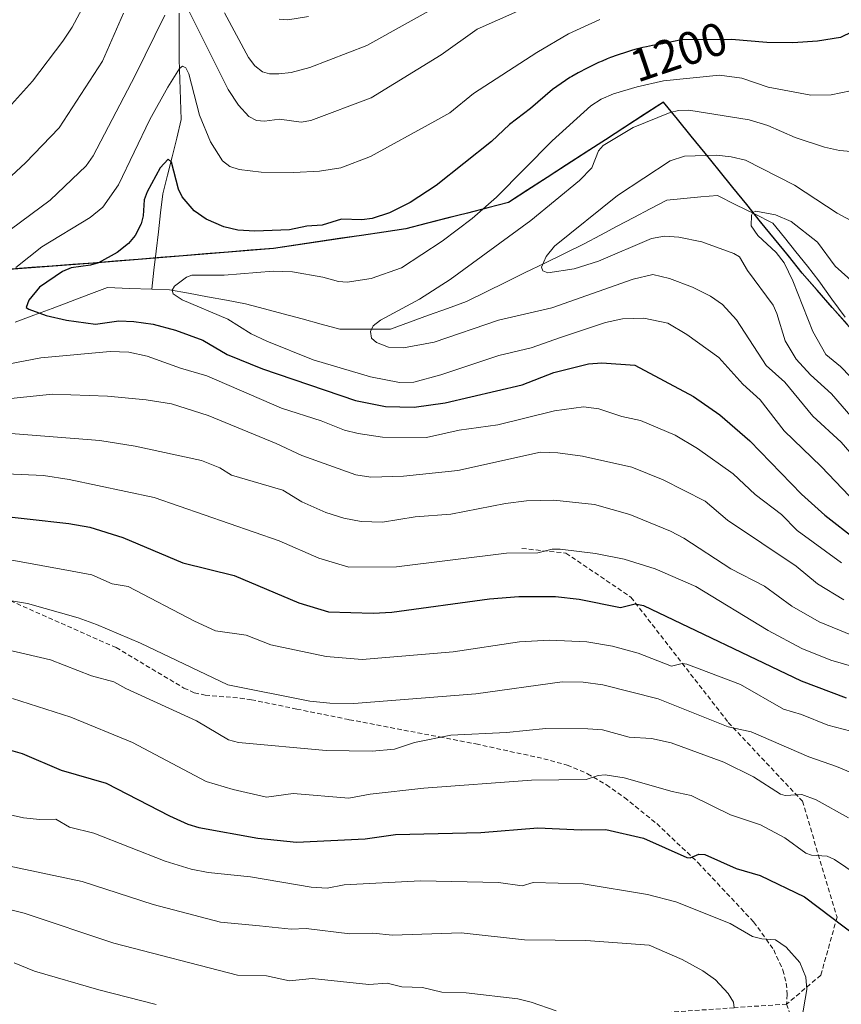
# Model space of a CAD drawing. Units: metres. Extents: x 657926 to 661374, y 4760326 to 4762556.
# Drawn here: x 659522 to 659699, y 4762040 to 4762253 of the extents above; entities that cross this region are included whole.
import ezdxf
from ezdxf.enums import TextEntityAlignment as Align

# ---------------------------------------------------------------- set-up
doc = ezdxf.new("R2010")
doc.units = ezdxf.units.M
doc.header["$MEASUREMENT"] = 0
doc.linetypes.add('TRAZOSX2', pattern=[1.5, 1, -0.5])
for name, color, linetype, lineweight in [('Arbolado forestal CxS', 92, 'Continuous', 0), ('Comunidad autónoma', 142, 'Continuous', 30), ('Corriente natural lineal', 142, 'Continuous', 13), ('Curva de nivel maestra', 36, 'Continuous', 30), ('Curva de nivel normal', 36, 'Continuous', 0), ('Municipio', 9, 'Continuous', 13), ('Municipio CxS', 142, 'Continuous', 0), ('Nación', 19, 'Continuous', 30), ('Provincia', 19, 'Continuous', 0), ('Rótulo de curva de nivel directora', 19, 'Continuous', 0), ('Senda', 19, 'TRAZOSX2', 0)]:
    doc.layers.add(name, color=color, linetype=linetype, lineweight=lineweight)
doc.styles.add('Arial', font='txt', dxfattribs={"height": 0.2})

# ---------------------------------------------------------------- blocks, each defined once
blk = doc.blocks.new('*U151')
at = {"layer": 'Arbolado forestal CxS', "color": 92, "linetype": 'Continuous', "lineweight": 0}
blk.add_polyline3d([(659706.7109, 4762179.3719, 1175.678), (659690.4715, 4762197.9019, 1178.5712), (659660.5427, 4762234.7819, 1188.82), (659627.0929, 4762213.1123, 1190.8779), (659604.9233, 4762207.4425, 1195.9896), (659576.3539, 4762203.2027, 1195.4402), (659537.4645, 4762200.0331, 1197.6791), (659515.4149, 4762198.4233, 1203.9612), (659483.4755, 4762200.1835, 1217.2451), (659454.2261, 4762205.0737, 1224.5712), (659410.4273, 4762215.8441, 1233.1696), (659382.5579, 4762225.0943, 1230.5985), (659360.7885, 4762230.3543, 1241.8167), (659318.2493, 4762233.7947, 1257.7217), (659278.5201, 4762236.6949, 1239.0135), (659233.9511, 4762240.1953, 1211.7507), (659171.6723, 4762245.1557, 1191.5792)], dxfattribs=at)
blk = doc.blocks.new('*U166')
at = {"layer": 'Curva de nivel normal', "color": 36, "linetype": 'Continuous', "lineweight": 0}
blk.add_polyline3d([(659708.76, 4762157.98, 1185), (659696.81, 4762171.89, 1185), (659692.22, 4762175.98, 1185), (659689.14, 4762179.34, 1185), (659686.75, 4762183.32, 1185), (659685.01, 4762189.22, 1185), (659684.18, 4762190.96, 1185), (659678.62, 4762198.5, 1185), (659676.95, 4762201.43, 1185), (659675.73, 4762202.16, 1185), (659668.81, 4762204.65, 1185), (659663.86, 4762205.68, 1185), (659660.72, 4762205.89, 1185), (659657.95, 4762205.35, 1185), (659646.5, 4762200.47, 1185), (659641.23, 4762198.85, 1185), (659635.55, 4762198, 1185), (659634.5, 4762198.42, 1185), (659634.21, 4762199.2, 1185), (659635.21, 4762201.5, 1185), (659637.01, 4762203.73, 1185), (659650.62, 4762214.66, 1185), (659661.98, 4762222.16, 1185), (659665.03, 4762223.15, 1185), (659671.96, 4762223.35, 1185), (659675.13, 4762223.01, 1185), (659678.19, 4762222.27, 1185), (659688.8, 4762216.89, 1185), (659697.99, 4762210.85, 1185), (659705.76, 4762206.68, 1185)], dxfattribs=at)
blk = doc.blocks.new('*U169')
at = {"layer": 'Curva de nivel normal', "color": 36, "linetype": 'Continuous', "lineweight": 0}
blk.add_polyline3d([(659702.97, 4762237.63, 1195), (659696.7, 4762236.35, 1195), (659692.33, 4762236.29, 1195), (659683.15, 4762238.01, 1195), (659677.4, 4762239.94, 1195), (659672.64, 4762240.62, 1195), (659660.53, 4762239.35, 1195), (659654.82, 4762238.09, 1195), (659649.73, 4762236.56, 1195), (659647.05, 4762235.42, 1195), (659644.87, 4762233.99, 1195), (659636.53, 4762226.42, 1195), (659624.46, 4762214.28, 1195), (659619.28, 4762209.72, 1195), (659612.76, 4762204.81, 1195), (659604, 4762199.02, 1195), (659597.43, 4762196.75, 1195), (659592.28, 4762195.95, 1195), (659590.37, 4762196.08, 1195), (659587, 4762197.04, 1195), (659580.48, 4762198.18, 1195), (659576.29, 4762198.32, 1195), (659565.76, 4762197.5, 1195), (659558.77, 4762197.5, 1195), (659557.61, 4762197.06, 1195), (659555.02, 4762195.09, 1195), (659554.52, 4762194.21, 1195), (659554.76, 4762193.44, 1195), (659556.7, 4762192.13, 1195), (659566.54, 4762187.95, 1195), (659571.57, 4762184.78, 1195), (659574.93, 4762183.2, 1195), (659584.95, 4762179.21, 1195), (659597.29, 4762175.54, 1195), (659603.6, 4762174.31, 1195), (659606.68, 4762174.4, 1195), (659612.48, 4762175.95, 1195), (659625.02, 4762180.15, 1195), (659631.96, 4762181.81, 1195), (659638.27, 4762184.03, 1195), (659648.01, 4762187.22, 1195), (659651.65, 4762188.05, 1195), (659656.32, 4762188.19, 1195), (659661.46, 4762187.12, 1195), (659665.57, 4762184.7, 1195), (659672.5, 4762179.7, 1195), (659677.68, 4762173.96, 1195), (659681.37, 4762170.54, 1195), (659686.57, 4762163.87, 1195), (659694.58, 4762156.2, 1195), (659700.7, 4762149.83, 1195)], dxfattribs=at)
blk = doc.blocks.new('*U172')
at = {"layer": 'Curva de nivel normal', "color": 36, "linetype": 'Continuous', "lineweight": 0}
for points in [[(659583.96, 4762253.27, 1220), (659579.49, 4762252.52, 1220), (659577.6, 4762252.69, 1220)], [(659536.6, 4762257.88, 1220), (659532.91, 4762250.93, 1220), (659530.92, 4762247.95, 1220), (659524.34, 4762239.33, 1220), (659517.19, 4762231.42, 1220)], [(659505.72, 4762155.16, 1220), (659526.74, 4762154.26, 1220), (659532.26, 4762153.39, 1220), (659550.61, 4762149.49, 1220), (659577.57, 4762140.18, 1220), (659586.17, 4762136.41, 1220), (659592.64, 4762134.49, 1220), (659602.93, 4762134.53, 1220), (659626.65, 4762137.51, 1220), (659633.43, 4762137.54, 1220), (659636.53, 4762138.34, 1220), (659638.2, 4762138.38, 1220), (659645.89, 4762137.42, 1220), (659652.02, 4762136.19, 1220), (659658.74, 4762134.15, 1220), (659667.49, 4762130.34, 1220), (659683.12, 4762120.83, 1220), (659690.37, 4762116.94, 1220), (659696.62, 4762114.43, 1220), (659710.05, 4762110.55, 1220)]]:
    blk.add_polyline3d(points, dxfattribs=at)
blk = doc.blocks.new('*U182')
at = {"layer": 'Curva de nivel normal', "color": 36, "linetype": 'Continuous', "lineweight": 0}
blk.add_polyline3d([(659519.59, 4762136.09, 1230), (659532.97, 4762133.65, 1230), (659537.19, 4762132.82, 1230), (659541.6, 4762130.9, 1230), (659545.05, 4762130.29, 1230), (659559.33, 4762122.83, 1230), (659563.88, 4762120.77, 1230), (659570.45, 4762119.85, 1230), (659575.77, 4762117.7, 1230), (659587.72, 4762115.24, 1230), (659595.52, 4762114.56, 1230), (659615.13, 4762116.21, 1230), (659629.47, 4762118.35, 1230), (659635.95, 4762118.76, 1230), (659644, 4762118.38, 1230), (659649.55, 4762117.48, 1230), (659655.04, 4762115.95, 1230), (659662.25, 4762113.15, 1230), (659664.56, 4762113.74, 1230), (659665.54, 4762113.58, 1230), (659677.17, 4762109.17, 1230), (659686.43, 4762103.88, 1230), (659690.34, 4762102.68, 1230), (659695.96, 4762100.37, 1230), (659700.97, 4762099.08, 1230)], dxfattribs=at)
blk = doc.blocks.new('*U185')
at = {"layer": 'Curva de nivel normal', "color": 36, "linetype": 'Continuous', "lineweight": 0}
blk.add_polyline3d([(659511.41, 4762082.89, 1255), (659522.41, 4762080.41, 1255), (659525.98, 4762080.05, 1255), (659529.4, 4762080.15, 1255), (659532.37, 4762078.41, 1255), (659537.63, 4762077.1, 1255), (659553, 4762071.1, 1255), (659558.58, 4762069.38, 1255), (659562.25, 4762068.65, 1255), (659571.44, 4762067.71, 1255), (659584.5, 4762065.46, 1255), (659587.98, 4762065.28, 1255), (659591.63, 4762065.98, 1255), (659608.09, 4762066.83, 1255), (659624.9, 4762066.48, 1255), (659630, 4762065.73, 1255), (659632.39, 4762066.46, 1255), (659643.23, 4762066.21, 1255), (659657.08, 4762063.88, 1255), (659663.19, 4762062.27, 1255), (659674.94, 4762057.6, 1255), (659679.74, 4762054.84, 1255), (659681.76, 4762054.31, 1255), (659684.73, 4762054.07, 1255), (659687, 4762052.55, 1255), (659689.95, 4762049.18, 1255), (659691.26, 4762046.02, 1255), (659691.45, 4762043.41, 1255), (659690.31, 4762036.68, 1255)], dxfattribs=at)
blk = doc.blocks.new('*U192')
at = {"layer": 'Curva de nivel normal', "color": 36, "linetype": 'Continuous', "lineweight": 0}
for points in [[(659646.8, 4762252.62, 1205), (659640.01, 4762249.49, 1205), (659633.17, 4762245.5, 1205), (659619.56, 4762236.66, 1205), (659614.44, 4762232.51, 1205), (659611.2, 4762230.7, 1205), (659597.29, 4762223.05, 1205), (659590.9, 4762220.59, 1205), (659586.29, 4762219.89, 1205), (659580.8, 4762219.62, 1205), (659573.74, 4762219.69, 1205), (659568.99, 4762220.25, 1205), (659566.99, 4762220.92, 1205), (659565.34, 4762222.1, 1205), (659562.77, 4762226.23, 1205), (659560.41, 4762231.98, 1205), (659558.1, 4762240.9, 1205), (659557.43, 4762242.2, 1205), (659556.71, 4762242.55, 1205), (659556.12, 4762242.06, 1205), (659553.6, 4762238.02, 1205), (659549.69, 4762231.06, 1205), (659542.96, 4762216.94, 1205), (659539.53, 4762212.1, 1205), (659536.79, 4762209.88, 1205), (659526.37, 4762203.61, 1205), (659520.81, 4762199.1, 1205)], [(659508.46, 4762176.29, 1205), (659526.2, 4762179.64, 1205), (659541.15, 4762181, 1205), (659545.18, 4762180.87, 1205), (659549.14, 4762180.02, 1205), (659556.28, 4762177.4, 1205), (659561.99, 4762175.76, 1205), (659578.07, 4762168.8, 1205), (659586.67, 4762166.08, 1205), (659591.7, 4762164.05, 1205), (659594.65, 4762163.28, 1205), (659599.93, 4762162.52, 1205), (659609.39, 4762162.46, 1205), (659616.46, 4762164.02, 1205), (659624.8, 4762165.15, 1205), (659636.98, 4762168.19, 1205), (659643.27, 4762169.06, 1205), (659646.59, 4762168.63, 1205), (659651.54, 4762166.98, 1205), (659655.59, 4762166.13, 1205), (659663.04, 4762162.92, 1205), (659667.88, 4762160.1, 1205), (659675.59, 4762154.58, 1205), (659680.31, 4762150.19, 1205), (659685.97, 4762145.82, 1205), (659689.39, 4762142.42, 1205), (659698.91, 4762135.44, 1205)]]:
    blk.add_polyline3d(points, dxfattribs=at)
blk = doc.blocks.new('*U199')
at = {"layer": 'Curva de nivel normal', "color": 36, "linetype": 'Continuous', "lineweight": 0}
blk.add_polyline3d([(659520.05, 4762106.16, 1245), (659532.64, 4762102.1, 1245), (659545.94, 4762096.7, 1245), (659561.83, 4762088.29, 1245), (659567.71, 4762086.51, 1245), (659574.85, 4762084.84, 1245), (659580.62, 4762085.68, 1245), (659592.66, 4762084.66, 1245), (659597.26, 4762085.49, 1245), (659608.81, 4762086.81, 1245), (659632.05, 4762088.56, 1245), (659643.87, 4762088.69, 1245), (659646.43, 4762089.54, 1245), (659647.93, 4762089.71, 1245), (659652.06, 4762089.07, 1245), (659662.4, 4762086.1, 1245), (659666.53, 4762085.25, 1245), (659671.03, 4762083.04, 1245), (659674.99, 4762081.08, 1245), (659681.44, 4762078.91, 1245), (659686.74, 4762076.08, 1245), (659691.26, 4762072.81, 1245), (659692.43, 4762072.39, 1245), (659695.82, 4762072.12, 1245), (659697.44, 4762071.43, 1245), (659711.7, 4762061.81, 1245)], dxfattribs=at)
blk = doc.blocks.new('*U201')
at = {"layer": 'Curva de nivel normal', "color": 36, "linetype": 'Continuous', "lineweight": 0}
blk.add_polyline3d([(659701, 4762224.17, 1190), (659698.53, 4762224.35, 1190), (659695.28, 4762225.1, 1190), (659688.92, 4762227.13, 1190), (659683.03, 4762229.71, 1190), (659679, 4762230.98, 1190), (659666, 4762233.03, 1190), (659663.78, 4762232.99, 1190), (659661.96, 4762232.55, 1190), (659654.02, 4762229.35, 1190), (659647.54, 4762225.4, 1190), (659646.52, 4762224.29, 1190), (659645.06, 4762220.61, 1190), (659642.38, 4762217.86, 1190), (659631.88, 4762209.27, 1190), (659614.5, 4762196.53, 1190), (659607.9, 4762192.3, 1190), (659599.44, 4762187.78, 1190), (659597.91, 4762186.54, 1190), (659597.3, 4762185.29, 1190), (659597.55, 4762183.86, 1190), (659598.63, 4762182.91, 1190), (659601.17, 4762181.92, 1190), (659604.44, 4762181.76, 1190), (659611.03, 4762182.98, 1190), (659624.92, 4762187.77, 1190), (659636.47, 4762190.45, 1190), (659654.02, 4762196.61, 1190), (659658.24, 4762197.61, 1190), (659661.85, 4762196.78, 1190), (659666.82, 4762194.86, 1190), (659670.68, 4762192.91, 1190), (659673.24, 4762191.13, 1190), (659676.27, 4762187.8, 1190), (659682.68, 4762177.97, 1190), (659686.74, 4762174.36, 1190), (659692.72, 4762167.04, 1190), (659698.86, 4762161.45, 1190), (659704.51, 4762154.94, 1190)], dxfattribs=at)
blk = doc.blocks.new('*U213')
at = {"layer": 'Curva de nivel normal', "color": 36, "linetype": 'Continuous', "lineweight": 0}
blk.add_polyline3d([(659637.38, 4762038.76, 1265), (659631.99, 4762040.69, 1265), (659629.12, 4762041.39, 1265), (659617.93, 4762042.7, 1265), (659612.71, 4762042.8, 1265), (659608.5, 4762043.83, 1265), (659604.09, 4762043.94, 1265), (659600.87, 4762044.74, 1265), (659596.97, 4762044.46, 1265), (659584.7, 4762045.73, 1265), (659579.82, 4762045.23, 1265), (659574.9, 4762046.36, 1265), (659568.63, 4762046.47, 1265), (659541.96, 4762053.41, 1265), (659522.58, 4762059.88, 1265), (659509.11, 4762063.18, 1265)], dxfattribs=at)
blk = doc.blocks.new('*U222')
at = {"layer": 'Curva de nivel normal', "color": 36, "linetype": 'Continuous', "lineweight": 0}
blk.add_polyline3d([(659515.52, 4762117.45, 1240), (659528.25, 4762114.53, 1240), (659537.11, 4762111.07, 1240), (659541.89, 4762109.78, 1240), (659544.55, 4762108.28, 1240), (659559.76, 4762101.37, 1240), (659566.66, 4762097.26, 1240), (659568.85, 4762096.7, 1240), (659587.75, 4762094.94, 1240), (659597.68, 4762094.77, 1240), (659602.48, 4762095.25, 1240), (659606.78, 4762096.69, 1240), (659614.63, 4762098.22, 1240), (659626.66, 4762098.82, 1240), (659635.15, 4762099.7, 1240), (659644.23, 4762099.61, 1240), (659647.39, 4762099.39, 1240), (659653.14, 4762097.82, 1240), (659657.92, 4762097.51, 1240), (659662.19, 4762096.59, 1240), (659673.54, 4762092.45, 1240), (659679.98, 4762089.24, 1240), (659685.81, 4762085.52, 1240), (659686.8, 4762085.27, 1240), (659690.38, 4762085.43, 1240), (659693.46, 4762084.31, 1240), (659700.47, 4762080.43, 1240)], dxfattribs=at)
blk = doc.blocks.new('*U224')
at = {"layer": 'Curva de nivel normal', "color": 36, "linetype": 'Continuous', "lineweight": 0}
blk.add_polyline3d([(659551.09, 4762040.16, 1270), (659538.7, 4762043.31, 1270), (659524.8, 4762047.35, 1270), (659520.45, 4762049.16, 1270)], dxfattribs=at)
blk = doc.blocks.new('*U231')
at = {"layer": 'Curva de nivel normal', "color": 36, "linetype": 'Continuous', "lineweight": 0}
blk.add_polyline3d([(659675.8, 4762039.42, 1260), (659675.62, 4762040.69, 1260), (659674.46, 4762042.56, 1260), (659671.72, 4762045.5, 1260), (659669.04, 4762047.41, 1260), (659664.59, 4762049.84, 1260), (659657.47, 4762052.95, 1260), (659643.79, 4762053.98, 1260), (659630.57, 4762054.12, 1260), (659616.9, 4762055.61, 1260), (659602.09, 4762055.12, 1260), (659597.8, 4762055.51, 1260), (659592.82, 4762055.43, 1260), (659583.43, 4762056.55, 1260), (659580.18, 4762056.44, 1260), (659573.35, 4762057.14, 1260), (659564.94, 4762057.9, 1260), (659550.43, 4762061.76, 1260), (659535.06, 4762066.72, 1260), (659517.74, 4762070.34, 1260)], dxfattribs=at)
blk = doc.blocks.new('*U234')
at = {"layer": 'Curva de nivel normal', "color": 36, "linetype": 'Continuous', "lineweight": 0}
for points in [[(659615.01, 4762257.32, 1215), (659596.52, 4762247.03, 1215), (659584.2, 4762242.23, 1215), (659580.16, 4762241.2, 1215), (659577.54, 4762240.87, 1215), (659575.54, 4762240.91, 1215), (659574.01, 4762241.35, 1215), (659572.33, 4762242.58, 1215), (659570.96, 4762244.42, 1215), (659565.8, 4762254.04, 1215)], [(659543.98, 4762253.95, 1215), (659539.5, 4762243.62, 1215), (659530.16, 4762229.25, 1215), (659522.86, 4762221.66, 1215), (659505.88, 4762206.01, 1215)], [(659517.93, 4762163.44, 1215), (659538.92, 4762161.79, 1215), (659546.54, 4762160.61, 1215), (659560.83, 4762157.51, 1215), (659564.81, 4762155.94, 1215), (659567.29, 4762154.35, 1215), (659578.38, 4762151.07, 1215), (659582.48, 4762148.59, 1215), (659587.69, 4762146.28, 1215), (659591.53, 4762145.05, 1215), (659595.26, 4762144.34, 1215), (659599.87, 4762144.19, 1215), (659606.94, 4762145.32, 1215), (659614.62, 4762145.9, 1215), (659626.46, 4762148.21, 1215), (659631, 4762148.78, 1215), (659636.85, 4762148.96, 1215), (659645.65, 4762148.02, 1215), (659653.24, 4762145.81, 1215), (659662.04, 4762142.24, 1215), (659664.9, 4762140.73, 1215), (659675.09, 4762134.14, 1215), (659682.34, 4762130.4, 1215), (659688.21, 4762126.1, 1215), (659694.15, 4762122.68, 1215), (659701.32, 4762119.74, 1215)]]:
    blk.add_polyline3d(points, dxfattribs=at)
blk = doc.blocks.new('*U235')
at = {"layer": 'Curva de nivel normal', "color": 36, "linetype": 'Continuous', "lineweight": 0}
blk.add_polyline3d([(659516.84, 4762127.72, 1235), (659523.29, 4762126.66, 1235), (659534.23, 4762123.54, 1235), (659538.19, 4762122.1, 1235), (659547.66, 4762118.12, 1235), (659566.5, 4762109.09, 1235), (659584.23, 4762105.58, 1235), (659588.54, 4762105.16, 1235), (659593.72, 4762105.11, 1235), (659620.04, 4762107.19, 1235), (659638.64, 4762109.72, 1235), (659643.21, 4762109.7, 1235), (659647.44, 4762109.1, 1235), (659659.39, 4762106.12, 1235), (659674.46, 4762100.02, 1235), (659679.46, 4762098.98, 1235), (659691.9, 4762093.6, 1235), (659697.88, 4762091.52, 1235), (659705.04, 4762088.47, 1235)], dxfattribs=at)
blk = doc.blocks.new('*U236')
at = {"layer": 'Curva de nivel normal', "color": 36, "linetype": 'Continuous', "lineweight": 0}
blk.add_polyline3d([(659701.67, 4762195.76, 1180), (659697.58, 4762199.42, 1180), (659693.76, 4762204.59, 1180), (659688.1, 4762209.07, 1180), (659684.72, 4762210.47, 1180), (659680.44, 4762211.28, 1180), (659679.83, 4762210.98, 1180), (659679.54, 4762210.4, 1180), (659679.47, 4762208.09, 1180), (659680.92, 4762206.02, 1180), (659684.87, 4762202.35, 1180), (659686.54, 4762200.09, 1180), (659688.44, 4762196.23, 1180), (659692.76, 4762185.33, 1180), (659695.54, 4762180.37, 1180), (659698.75, 4762177.77, 1180), (659700.88, 4762175.54, 1180)], dxfattribs=at)
blk = doc.blocks.new('*U239')
at = {"layer": 'Curva de nivel normal', "color": 36, "linetype": 'Continuous', "lineweight": 0}
for points in [[(659638.53, 4762258.68, 1210), (659620.3, 4762250.55, 1210), (659612.56, 4762244.96, 1210), (659597.47, 4762235.68, 1210), (659584.44, 4762230.82, 1210), (659582.37, 4762230.43, 1210), (659577.67, 4762231.13, 1210), (659574.45, 4762230.68, 1210), (659572.71, 4762230.83, 1210), (659571.05, 4762231.66, 1210), (659568.81, 4762234.16, 1210), (659566.56, 4762237.5, 1210), (659557.53, 4762255.61, 1210)], [(659552.95, 4762253.57, 1210), (659546.53, 4762240.55, 1210), (659537.48, 4762223.22, 1210), (659535.99, 4762221.03, 1210), (659528.19, 4762213.61, 1210), (659517.58, 4762205.83, 1210)], [(659514.07, 4762170.3, 1210), (659528.7, 4762171.8, 1210), (659540.55, 4762171.38, 1210), (659548.93, 4762170.59, 1210), (659554.34, 4762169.69, 1210), (659562.31, 4762167.21, 1210), (659576.96, 4762161.18, 1210), (659582.47, 4762158.54, 1210), (659594.16, 4762154.38, 1210), (659597.39, 4762153.92, 1210), (659604.43, 4762154.11, 1210), (659616.12, 4762155.32, 1210), (659634.02, 4762159.26, 1210), (659637.76, 4762159.12, 1210), (659643.06, 4762158.39, 1210), (659653.67, 4762156.06, 1210), (659660.48, 4762153.3, 1210), (659669.5, 4762148.72, 1210), (659674.31, 4762144.63, 1210), (659689.15, 4762134.73, 1210), (659693.79, 4762130.91, 1210), (659699.42, 4762127.45, 1210)]]:
    blk.add_polyline3d(points, dxfattribs=at)
blk = doc.blocks.new('*U241')
at = {"layer": 'Curva de nivel maestra', "color": 36, "linetype": 'Continuous', "lineweight": 30}
blk.add_polyline3d([(659701.21, 4762249.93, 1200), (659698.71, 4762248.71, 1200), (659693.79, 4762247.91, 1200), (659688.42, 4762247.55, 1200), (659682.86, 4762247.64, 1200), (659675.2, 4762248.27, 1200), (659664.54, 4762248.24, 1200), (659664.09, 4762248.17, 1200), (659661.31, 4762247.56, 1200), (659660.36, 4762247.38, 1200), (659658.18, 4762247.01, 1200), (659656.85, 4762246.74, 1200), (659656.1, 4762246.57, 1200), (659654.63, 4762246.2, 1200), (659653.83, 4762245.97, 1200), (659652.56, 4762245.59, 1200), (659650.53, 4762244.91, 1200), (659649.1, 4762244.38, 1200), (659648.38, 4762244.09, 1200), (659647.28, 4762243.63, 1200), (659646.53, 4762243.3, 1200), (659645.04, 4762242.61, 1200), (659644.05, 4762242.12, 1200), (659642.11, 4762241.1, 1200), (659640.72, 4762240.31, 1200), (659640.35, 4762240.09, 1200), (659636.57, 4762237.51, 1200), (659631.84, 4762233.38, 1200), (659627.27, 4762229.96, 1200), (659623.45, 4762226.32, 1200), (659611.47, 4762216.78, 1200), (659605.87, 4762213.14, 1200), (659601.41, 4762210.89, 1200), (659597.68, 4762209.66, 1200), (659595.46, 4762209.38, 1200), (659591.03, 4762209.51, 1200), (659586.88, 4762208.22, 1200), (659583.56, 4762208.04, 1200), (659579.85, 4762207.23, 1200), (659572.32, 4762206.94, 1200), (659568.65, 4762207.2, 1200), (659565.63, 4762207.91, 1200), (659561.82, 4762209.53, 1200), (659559.25, 4762211.35, 1200), (659556.67, 4762214.36, 1200), (659555.86, 4762216.04, 1200), (659554.35, 4762221.81, 1200), (659553.64, 4762222.46, 1200), (659551.91, 4762220.6, 1200), (659549.11, 4762215.45, 1200), (659548.44, 4762213.68, 1200), (659548.29, 4762210.24, 1200), (659547.82, 4762208.57, 1200), (659546.54, 4762206.05, 1200), (659545.11, 4762204.28, 1200), (659542.62, 4762202.33, 1200), (659538.64, 4762200.14, 1200), (659536.87, 4762199.6, 1200), (659532.75, 4762199.05, 1200), (659530.85, 4762198.23, 1200), (659525.9, 4762194.85, 1200), (659523.55, 4762192.06, 1200), (659522.99, 4762190.49, 1200), (659523.55, 4762190.13, 1200), (659527.33, 4762188.79, 1200), (659531.72, 4762187.78, 1200), (659537.96, 4762186.92, 1200), (659543.02, 4762187.58, 1200), (659546.24, 4762187.49, 1200), (659550.42, 4762186.86, 1200), (659555.25, 4762185.62, 1200), (659561.12, 4762183.44, 1200), (659566.36, 4762180.34, 1200), (659573.98, 4762177.28, 1200), (659594.07, 4762170.42, 1200), (659600.53, 4762169.12, 1200), (659606.72, 4762168.97, 1200), (659613.45, 4762169.92, 1200), (659630.04, 4762173.84, 1200), (659636.88, 4762176.47, 1200), (659644.36, 4762178.35, 1200), (659647.25, 4762178.57, 1200), (659654.31, 4762178.08, 1200), (659666.97, 4762171.33, 1200), (659672.65, 4762167.32, 1200), (659679.15, 4762161.74, 1200), (659690.33, 4762150.26, 1200), (659695.34, 4762145.73, 1200), (659702.15, 4762140.41, 1200)], dxfattribs=at)
blk = doc.blocks.new('*U250')
at = {"layer": 'Curva de nivel maestra', "color": 36, "linetype": 'Continuous', "lineweight": 30}
blk.add_polyline3d([(659519.12, 4762095.16, 1250), (659522.17, 4762094.3, 1250), (659530.53, 4762090.73, 1250), (659540.24, 4762087.88, 1250), (659553.91, 4762080.84, 1250), (659557.9, 4762079.06, 1250), (659560.29, 4762078.34, 1250), (659572.98, 4762076.02, 1250), (659581.37, 4762075.16, 1250), (659596.18, 4762075.92, 1250), (659602.7, 4762076.84, 1250), (659621.14, 4762077.26, 1250), (659633.38, 4762078.28, 1250), (659642.75, 4762077.82, 1250), (659648.11, 4762077.89, 1250), (659656.2, 4762076.04, 1250), (659665.55, 4762071.89, 1250), (659666.29, 4762071.82, 1250), (659668.18, 4762072.6, 1250), (659669.43, 4762072.5, 1250), (659676.23, 4762069.5, 1250), (659681.4, 4762067.95, 1250), (659690.94, 4762063.35, 1250), (659702.45, 4762054.71, 1250)], dxfattribs=at)
blk = doc.blocks.new('*U254')
at = {"layer": 'Curva de nivel maestra', "color": 36, "linetype": 'Continuous', "lineweight": 30}
blk.add_polyline3d([(659514.13, 4762145.94, 1225), (659532.23, 4762143.93, 1225), (659536.76, 4762143.11, 1225), (659543.9, 4762140.9, 1225), (659556.82, 4762135.4, 1225), (659567.86, 4762132.66, 1225), (659581.81, 4762126.81, 1225), (659588.25, 4762124.84, 1225), (659597.85, 4762124.54, 1225), (659601.9, 4762124.75, 1225), (659623.01, 4762127.68, 1225), (659629.34, 4762128.17, 1225), (659637.23, 4762128.18, 1225), (659642.35, 4762127.61, 1225), (659651.25, 4762125.76, 1225), (659654.4, 4762126.58, 1225), (659656.19, 4762126.22, 1225), (659690.21, 4762109.94, 1225), (659699.97, 4762106.31, 1225)], dxfattribs=at)

msp = doc.modelspace()

# ---------------------------------------------------------------- linework, layer by layer
at = {"layer": 'Arbolado forestal CxS', "color": 92, "linetype": 'Continuous', "lineweight": 0}
for points in [[(659171.67, 4762245.16, 1191.58), (659233.95, 4762240.2, 1211.75), (659278.52, 4762236.69, 1239.01), (659318.25, 4762233.79, 1257.72), (659360.79, 4762230.35, 1241.82), (659382.56, 4762225.09, 1230.6), (659410.43, 4762215.84, 1233.17), (659454.23, 4762205.07, 1224.57), (659483.48, 4762200.18, 1217.25), (659515.41, 4762198.42, 1203.96), (659537.46, 4762200.03, 1197.68), (659576.35, 4762203.2, 1195.44), (659604.92, 4762207.44, 1195.99), (659627.09, 4762213.11, 1190.88), (659660.54, 4762234.78, 1188.82), (659690.47, 4762197.9, 1178.57), (659706.71, 4762179.37, 1175.68)], [(659729.03, 4762165.24, 1172.24), (659729.02, 4762165.24, 1172.24), (659719.65, 4762168.36, 1173.37), (659706.71, 4762179.37, 1175.68), (659690.47, 4762197.9, 1178.57), (659660.54, 4762234.78, 1188.82), (659627.09, 4762213.11, 1190.88), (659604.92, 4762207.44, 1195.99), (659576.35, 4762203.2, 1195.44), (659537.46, 4762200.03, 1197.68), (659515.41, 4762198.42, 1203.96), (659483.48, 4762200.18, 1217.25), (659454.23, 4762205.07, 1224.57), (659410.43, 4762215.84, 1233.17), (659382.56, 4762225.09, 1230.6), (659360.79, 4762230.35, 1241.82), (659318.25, 4762233.79, 1257.72), (659278.52, 4762236.69, 1239.01), (659233.95, 4762240.2, 1211.75), (659171.67, 4762245.16, 1191.58)], [(659729.03, 4762165.24, 1172.24), (659729.02, 4762165.24, 1172.24), (659719.65, 4762168.36, 1173.37), (659706.71, 4762179.37, 1175.68), (659690.47, 4762197.9, 1178.57), (659660.54, 4762234.78, 1188.82), (659627.09, 4762213.11, 1190.88), (659604.92, 4762207.44, 1195.99), (659576.35, 4762203.2, 1195.44), (659537.46, 4762200.03, 1197.68), (659515.41, 4762198.42, 1203.96), (659483.48, 4762200.18, 1217.25), (659454.23, 4762205.07, 1224.57), (659410.43, 4762215.84, 1233.17), (659382.56, 4762225.09, 1230.6), (659360.79, 4762230.35, 1241.82), (659318.25, 4762233.79, 1257.72), (659278.52, 4762236.69, 1239.01), (659233.95, 4762240.2, 1211.75), (659171.67, 4762245.16, 1191.58)]]:
    msp.add_polyline3d(points, dxfattribs=at)
at = {"layer": 'Comunidad autónoma', "color": 142, "linetype": 'Continuous', "lineweight": 30}
msp.add_polyline3d([(659700.21, 4762186.81, 1177.07), (659696.96, 4762190.52, 1177.54), (659693.72, 4762194.22, 1178.16), (659690.47, 4762197.93, 1178.77), (659687.48, 4762201.62, 1179.37), (659684.48, 4762205.31, 1179.68), (659681.49, 4762208.99, 1179.73), (659678.5, 4762212.68, 1180.31), (659675.5, 4762216.37, 1181.08), (659672.51, 4762220.06, 1182.63), (659669.52, 4762223.75, 1184.88), (659666.53, 4762227.43, 1186.38), (659663.53, 4762231.12, 1188.48), (659660.54, 4762234.81, 1191.16), (659656.36, 4762232.1, 1190.52), (659652.18, 4762229.39, 1190.17), (659648, 4762226.68, 1190.25), (659643.82, 4762223.97, 1191.21), (659639.63, 4762221.27, 1191.97), (659635.45, 4762218.56, 1192.2), (659631.27, 4762215.85, 1192.61), (659627.09, 4762213.14, 1193.4), (659622.66, 4762212, 1194.61), (659618.22, 4762210.87, 1195.64), (659613.79, 4762209.73, 1196.39), (659609.35, 4762208.6, 1197.35), (659604.92, 4762207.46, 1198.08), (659600.16, 4762206.76, 1198.29), (659595.4, 4762206.05, 1198.7), (659590.63, 4762205.35, 1198.52), (659585.87, 4762204.64, 1198.18), (659581.11, 4762203.94, 1197.92), (659576.35, 4762203.23, 1197.39), (659571.49, 4762202.83, 1197.19), (659566.63, 4762202.44, 1197.1), (659561.77, 4762202.04, 1196.62), (659556.91, 4762201.64, 1196.09), (659552.04, 4762201.25, 1196.42), (659547.18, 4762200.85, 1197.87), (659542.32, 4762200.46, 1198.74), (659537.46, 4762200.06, 1199.65), (659533.05, 4762199.74, 1199.98), (659528.64, 4762199.42, 1201), (659524.23, 4762199.09, 1202.74), (659519.82, 4762198.77, 1204.66)], dxfattribs=at)
at = {"layer": 'Corriente natural lineal', "color": 142, "linetype": 'Continuous', "lineweight": 13}
for points in [[(659555.99, 4762254.01, 1208.55), (659555.99, 4762250.68, 1207.52), (659555.99, 4762247.34, 1206.47), (659555.99, 4762244.01, 1205.38), (659556.16, 4762239.68, 1203.89), (659556.32, 4762235.34, 1202.98), (659556.49, 4762231.01, 1202.15), (659555.49, 4762227.01, 1201.39), (659554.49, 4762223.01, 1200.55), (659553.49, 4762219.01, 1199.92), (659552.49, 4762215.01, 1198.98), (659552.01, 4762210.89, 1198.29), (659551.54, 4762206.78, 1197.55), (659551.06, 4762202.66, 1196.81), (659550.59, 4762198.55, 1196.38), (659550.11, 4762194.43, 1195.35)], [(659550.11, 4762194.43, 1195.35), (659553.94, 4762194.29, 1194.77), (659558.04, 4762193.55, 1194.2), (659562.14, 4762192.8, 1194.26), (659566.24, 4762192.06, 1194.01), (659570.34, 4762191.31, 1193.26), (659574.41, 4762190.22, 1192.54), (659578.49, 4762189.12, 1192.07), (659582.56, 4762188.03, 1191.81), (659586.64, 4762186.93, 1191.22), (659590.71, 4762185.84, 1190.82), (659594.35, 4762185.84, 1190.47), (659598, 4762185.84, 1190.01), (659601.64, 4762185.84, 1189.4), (659605.74, 4762187.33, 1188.81), (659609.84, 4762188.82, 1188.12), (659613.94, 4762190.31, 1187.86), (659618.04, 4762191.8, 1187.52), (659622.26, 4762193.87, 1186.94), (659626.49, 4762195.94, 1186.35), (659630.71, 4762198.01, 1185.61), (659634.93, 4762200.08, 1185.05), (659639.16, 4762202.15, 1184.26), (659643.38, 4762204.22, 1183.45), (659646.96, 4762206.11, 1183.04), (659650.53, 4762208, 1182.66), (659654.11, 4762209.88, 1182.5), (659657.68, 4762211.77, 1182.24), (659661.26, 4762213.66, 1181.57), (659664.9, 4762213.99, 1181.32), (659668.55, 4762214.33, 1181.02), (659672.19, 4762214.66, 1180.7), (659676.17, 4762212.67, 1180.24), (659680.14, 4762210.69, 1180.13), (659684.12, 4762208.7, 1179.68), (659686.61, 4762205.59, 1179.35), (659689.09, 4762202.49, 1179.01), (659691.58, 4762199.38, 1178.43), (659694.06, 4762196.27, 1178.36), (659696.88, 4762192.32, 1177.75), (659699.7, 4762188.37, 1177.19)], [(659520.66, 4762187.33, 1201.16), (659524.63, 4762188.82, 1200.33), (659528.61, 4762190.31, 1199.57), (659532.58, 4762191.8, 1198.59), (659536.56, 4762193.29, 1197.27), (659540.53, 4762194.78, 1196.96), (659545.32, 4762194.61, 1196.12), (659550.11, 4762194.43, 1195.35)]]:
    msp.add_polyline3d(points, dxfattribs=at)
at = {"layer": 'Municipio', "color": 9, "linetype": 'Continuous', "lineweight": 13}
msp.add_polyline3d([(659700.21, 4762186.81, 1177.07), (659696.96, 4762190.52, 1177.54), (659693.72, 4762194.22, 1178.16), (659690.47, 4762197.93, 1178.77), (659687.48, 4762201.62, 1179.37), (659684.48, 4762205.31, 1179.68), (659681.49, 4762208.99, 1179.73), (659678.5, 4762212.68, 1180.31), (659675.5, 4762216.37, 1181.08), (659672.51, 4762220.06, 1182.63), (659669.52, 4762223.75, 1184.88), (659666.53, 4762227.43, 1186.38), (659663.53, 4762231.12, 1188.48), (659660.54, 4762234.81, 1191.16), (659656.36, 4762232.1, 1190.52), (659652.18, 4762229.39, 1190.17), (659648, 4762226.68, 1190.25), (659643.82, 4762223.97, 1191.21), (659639.63, 4762221.27, 1191.97), (659635.45, 4762218.56, 1192.2), (659631.27, 4762215.85, 1192.61), (659627.09, 4762213.14, 1193.4), (659622.66, 4762212, 1194.61), (659618.22, 4762210.87, 1195.64), (659613.79, 4762209.73, 1196.39), (659609.35, 4762208.6, 1197.35), (659604.92, 4762207.46, 1198.08), (659600.16, 4762206.76, 1198.29), (659595.4, 4762206.05, 1198.7), (659590.63, 4762205.35, 1198.52), (659585.87, 4762204.64, 1198.18), (659581.11, 4762203.94, 1197.92), (659576.35, 4762203.23, 1197.39), (659571.49, 4762202.83, 1197.19), (659566.63, 4762202.44, 1197.1), (659561.77, 4762202.04, 1196.62), (659556.91, 4762201.64, 1196.09), (659552.04, 4762201.25, 1196.42), (659547.18, 4762200.85, 1197.87), (659542.32, 4762200.46, 1198.74), (659537.46, 4762200.06, 1199.65), (659533.05, 4762199.74, 1199.98), (659528.64, 4762199.42, 1201), (659524.23, 4762199.09, 1202.74), (659519.82, 4762198.77, 1204.66)], dxfattribs=at)
at = {"layer": 'Municipio CxS', "color": 142, "linetype": 'Continuous', "lineweight": 0}
msp.add_polyline3d([(659519.82, 4762198.77, 1204.66), (659524.23, 4762199.09, 1202.74), (659528.64, 4762199.42, 1201), (659533.05, 4762199.74, 1199.98), (659537.46, 4762200.06, 1199.65), (659542.32, 4762200.46, 1198.74), (659547.18, 4762200.85, 1197.87), (659552.04, 4762201.25, 1196.42), (659556.91, 4762201.64, 1196.09), (659561.77, 4762202.04, 1196.62), (659566.63, 4762202.44, 1197.1), (659571.49, 4762202.83, 1197.19), (659576.35, 4762203.23, 1197.39), (659581.11, 4762203.94, 1197.92), (659585.87, 4762204.64, 1198.18), (659590.63, 4762205.35, 1198.52), (659595.4, 4762206.05, 1198.7), (659600.16, 4762206.76, 1198.29), (659604.92, 4762207.46, 1198.08), (659609.35, 4762208.6, 1197.35), (659613.79, 4762209.73, 1196.39), (659618.22, 4762210.87, 1195.64), (659622.66, 4762212, 1194.61), (659627.09, 4762213.14, 1193.4), (659631.27, 4762215.85, 1192.61), (659635.45, 4762218.56, 1192.2), (659639.63, 4762221.27, 1191.97), (659643.82, 4762223.97, 1191.21), (659648, 4762226.68, 1190.25), (659652.18, 4762229.39, 1190.17), (659656.36, 4762232.1, 1190.52), (659660.54, 4762234.81, 1191.16), (659663.53, 4762231.12, 1188.48), (659666.53, 4762227.43, 1186.38), (659669.52, 4762223.75, 1184.88), (659672.51, 4762220.06, 1182.63), (659675.5, 4762216.37, 1181.08), (659678.5, 4762212.68, 1180.31), (659681.49, 4762208.99, 1179.73), (659684.48, 4762205.31, 1179.68), (659687.48, 4762201.62, 1179.37), (659690.47, 4762197.93, 1178.77), (659693.72, 4762194.22, 1178.16), (659696.96, 4762190.52, 1177.54), (659700.21, 4762186.81, 1177.07)], dxfattribs=at)
at = {"layer": 'Nación', "color": 19, "linetype": 'Continuous', "lineweight": 30}
msp.add_polyline3d([(659700.21, 4762186.81, 1177.07), (659696.96, 4762190.52, 1177.54), (659693.72, 4762194.22, 1178.16), (659690.47, 4762197.93, 1178.77), (659687.48, 4762201.62, 1179.37), (659684.48, 4762205.31, 1179.68), (659681.49, 4762208.99, 1179.73), (659678.5, 4762212.68, 1180.31), (659675.5, 4762216.37, 1181.08), (659672.51, 4762220.06, 1182.63), (659669.52, 4762223.75, 1184.88), (659666.53, 4762227.43, 1186.38), (659663.53, 4762231.12, 1188.48), (659660.54, 4762234.81, 1191.16), (659656.36, 4762232.1, 1190.52), (659652.18, 4762229.39, 1190.17), (659648, 4762226.68, 1190.25), (659643.82, 4762223.97, 1191.21), (659639.63, 4762221.27, 1191.97), (659635.45, 4762218.56, 1192.2), (659631.27, 4762215.85, 1192.61), (659627.09, 4762213.14, 1193.4), (659622.66, 4762212, 1194.61), (659618.22, 4762210.87, 1195.64), (659613.79, 4762209.73, 1196.39), (659609.35, 4762208.6, 1197.35), (659604.92, 4762207.46, 1198.08), (659600.16, 4762206.76, 1198.29), (659595.4, 4762206.05, 1198.7), (659590.63, 4762205.35, 1198.52), (659585.87, 4762204.64, 1198.18), (659581.11, 4762203.94, 1197.92), (659576.35, 4762203.23, 1197.39), (659571.49, 4762202.83, 1197.19), (659566.63, 4762202.44, 1197.1), (659561.77, 4762202.04, 1196.62), (659556.91, 4762201.64, 1196.09), (659552.04, 4762201.25, 1196.42), (659547.18, 4762200.85, 1197.87), (659542.32, 4762200.46, 1198.74), (659537.46, 4762200.06, 1199.65), (659533.05, 4762199.74, 1199.98), (659528.64, 4762199.42, 1201), (659524.23, 4762199.09, 1202.74), (659519.82, 4762198.77, 1204.66)], dxfattribs=at)
at = {"layer": 'Provincia', "color": 19, "linetype": 'Continuous', "lineweight": 0}
msp.add_polyline3d([(659700.21, 4762186.81, 1177.07), (659696.96, 4762190.52, 1177.54), (659693.72, 4762194.22, 1178.16), (659690.47, 4762197.93, 1178.77), (659687.48, 4762201.62, 1179.37), (659684.48, 4762205.31, 1179.68), (659681.49, 4762208.99, 1179.73), (659678.5, 4762212.68, 1180.31), (659675.5, 4762216.37, 1181.08), (659672.51, 4762220.06, 1182.63), (659669.52, 4762223.75, 1184.88), (659666.53, 4762227.43, 1186.38), (659663.53, 4762231.12, 1188.48), (659660.54, 4762234.81, 1191.16), (659656.36, 4762232.1, 1190.52), (659652.18, 4762229.39, 1190.17), (659648, 4762226.68, 1190.25), (659643.82, 4762223.97, 1191.21), (659639.63, 4762221.27, 1191.97), (659635.45, 4762218.56, 1192.2), (659631.27, 4762215.85, 1192.61), (659627.09, 4762213.14, 1193.4), (659622.66, 4762212, 1194.61), (659618.22, 4762210.87, 1195.64), (659613.79, 4762209.73, 1196.39), (659609.35, 4762208.6, 1197.35), (659604.92, 4762207.46, 1198.08), (659600.16, 4762206.76, 1198.29), (659595.4, 4762206.05, 1198.7), (659590.63, 4762205.35, 1198.52), (659585.87, 4762204.64, 1198.18), (659581.11, 4762203.94, 1197.92), (659576.35, 4762203.23, 1197.39), (659571.49, 4762202.83, 1197.19), (659566.63, 4762202.44, 1197.1), (659561.77, 4762202.04, 1196.62), (659556.91, 4762201.64, 1196.09), (659552.04, 4762201.25, 1196.42), (659547.18, 4762200.85, 1197.87), (659542.32, 4762200.46, 1198.74), (659537.46, 4762200.06, 1199.65), (659533.05, 4762199.74, 1199.98), (659528.64, 4762199.42, 1201), (659524.23, 4762199.09, 1202.74), (659519.82, 4762198.77, 1204.66)], dxfattribs=at)
at = {"layer": 'Senda', "color": 19, "linetype": 'TRAZOSX2', "lineweight": 0}
for points in [[(659629.99, 4762138.51), (659639.49, 4762137.51), (659653.49, 4762128.01), (659674.49, 4762101.01), (659690.49, 4762084.01), (659697.99, 4762059.01), (659694.49, 4762046.51), (659687.1, 4762040.25)], [(659518.22, 4762127.84), (659542.42, 4762117.13), (659557.06, 4762108.41), (659559.28, 4762107.41), (659561.65, 4762106.85), (659569.17, 4762106.25), (659571.6, 4762105.9), (659581.38, 4762103.88), (659592.74, 4762101.59), (659612.2, 4762097.86), (659620.07, 4762096.35), (659634.69, 4762093.17), (659639.76, 4762091.8), (659644.15, 4762089.94), (659645.45, 4762089.18), (659648.21, 4762087.55), (659652.11, 4762084.79), (659659.07, 4762079.16), (659667.98, 4762070.74), (659679.98, 4762057.97), (659682.66, 4762054.23), (659684.31, 4762051.94), (659686.31, 4762047.59), (659687.02, 4762044.74), (659687.25, 4762042.31), (659687.1, 4762040.25)], [(659687.1, 4762040.25), (659675.8, 4762039.46), (659642.53, 4762037.13), (659628.51, 4762036.15), (659618.85, 4762034.85), (659606.82, 4762032.35)], [(659687.1, 4762040.25), (659691.49, 4762027.01), (659684.99, 4762008.51), (659682.99, 4762002.51), (659669.99, 4761986.01), (659660.49, 4761971.01), (659655.99, 4761962.51), (659640.99, 4761941.01), (659628.49, 4761914.51), (659625.99, 4761898.01), (659624.47, 4761879.69)]]:
    msp.add_lwpolyline(points, dxfattribs=at)

# ---------------------------------------------------------------- block references
at = {"layer": 'Arbolado forestal CxS', "color": 92, "linetype": 'Continuous', "lineweight": 0}
msp.add_blockref('*U151', (0, 0), dxfattribs=at)
at = {"layer": 'Curva de nivel maestra', "color": 36, "linetype": 'Continuous', "lineweight": 30}
for name in ['*U241', '*U254', '*U250']:
    msp.add_blockref(name, (0, 0), dxfattribs=at)
at = {"layer": 'Curva de nivel normal', "color": 36, "linetype": 'Continuous', "lineweight": 0}
for name in ['*U236', '*U166', '*U201', '*U169', '*U192', '*U239', '*U234', '*U172', '*U182', '*U235', '*U222', '*U199', '*U185', '*U231', '*U213', '*U224']:
    msp.add_blockref(name, (0, 0), dxfattribs=at)

# ---------------------------------------------------------------- texts
at = {"layer": 'Rótulo de curva de nivel directora', "color": 19, "linetype": 'Continuous', "lineweight": 0, "style": 'Arial'}
msp.add_text('1200', height=7, rotation=18.5195, dxfattribs=at).set_placement((659663.82, 4762245.64), align=Align.MIDDLE_CENTER)

doc.saveas('drawing.dxf')
